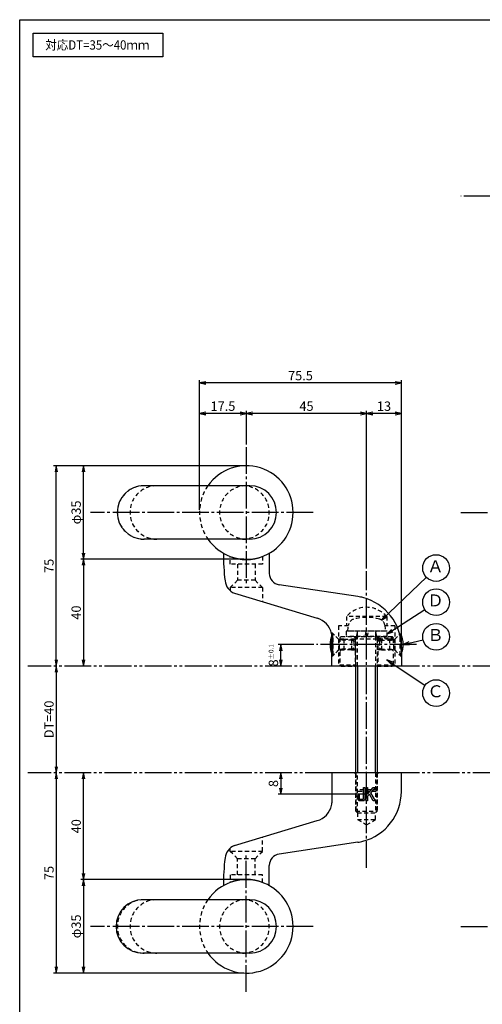
# Model space of a CAD drawing. Units: inches. Extents: x -249 to 558, y 36 to 596.
# Drawn here: x -249 to -76, y 228 to 596 of the extents above; entities that cross this region are included whole.
import ezdxf
from ezdxf.enums import TextEntityAlignment as Align

# ---------------------------------------------------------------- set-up
doc = ezdxf.new("R2010")
doc.units = ezdxf.units.IN
doc.header["$MEASUREMENT"] = 0
for name, pattern in [('CENS', [13, 10, -1, 1, -1]), ('HIDS', [2.5, 1.5, -1]), ('PHAS', [15, 10, -1, 1, -1, 1, -1])]:
    doc.linetypes.add(name, pattern=pattern)
for name, color, linetype in [('02-実線-1', 7, 'Continuous'), ('03-細線', 1, 'Continuous'), ('04-破線-1', 5, 'HIDS'), ('06-中心線', 1, 'CENS'), ('06-心線', 1, 'CENS'), ('07-2点鎖線', 2, 'PHAS'), ('09-文字', 4, 'Continuous'), ('10-寸法', 3, 'Continuous'), ('11-ﾈｼﾞ関連', 7, 'Continuous'), ('12-企業ﾏｰｸ', 9, 'Continuous'), ('図枠', 7, 'Continuous')]:
    doc.layers.add(name, color=color, linetype=linetype)
doc.styles.add('STD', font='TXT.shx', dxfattribs={"bigfont": 'bigfont.shx'})
doc.dimstyles.new('1：1', dxfattribs={"dimtxt": 3.5, "dimasz": 2.3, "dimexe": 1, "dimexo": 1, "dimgap": 1, "dimtad": 3, "dimdsep": 46, "dimtxsty": 'STD', "dimblk1": 'ARRI', "dimblk2": 'ARRI', "dimsah": 1, "dimcen": 0, "dimclrd": 3, "dimclre": 3, "dimclrt": 4, "dimadec": 0, "dimazin": 0, "dimtfac": 0.7, "dimtmove": 0, "dimatfit": 0, "dimldrblk": 'ARRI', "dimfxl": 0, "dimtvp": 1, "dimtolj": 1, "dimtzin": 0, "dimarcsym": 0})

# ---------------------------------------------------------------- blocks, each defined once
blk = doc.blocks.new('ARRI')
at = {"color": 0, "linetype": 'ByBlock'}
for p, q in [((0, 0), (-1, 0.21)), ((-1, -0.21), (0, 0)), ((0, 0), (-1, 0))]:
    blk.add_line(p, q, dxfattribs=at)
blk = doc.blocks.new('*D62')
at = {"layer": '10-寸法', "color": 3, "lineweight": -2}
for p, q in [((-165.34, 429.29), (-226.25, 429.29)), ((-225.25, 396.59), (-225.25, 426.99)), ((-165.34, 394.29), (-226.25, 394.29))]:
    blk.add_line(p, q, dxfattribs=at)
at = {"layer": 'Defpoints', "color": 0}
for p in [(-225.25, 429.29), (-164.34, 429.29), (-164.34, 394.29)]:
    blk.add_point(p, dxfattribs=at)
at = {"layer": '10-寸法', "color": 3, "lineweight": -2, "xscale": 2.3, "yscale": 2.3, "zscale": 2.3}
for p, rotation in [((-225.25, 429.29), 90), ((-225.25, 394.29), 270)]:
    blk.add_blockref('ARRI', p, dxfattribs=dict(at, rotation=rotation))
at = {"layer": '10-寸法', "color": 4, "insert": (-228, 411.79), "char_height": 3.5, "attachment_point": 5, "rotation": 90, "style": 'STD'}
blk.add_mtext('\\A1;φ35', dxfattribs=at)
blk = doc.blocks.new('*D63')
at = {"layer": '10-寸法', "color": 3, "lineweight": -2}
for p, q in [((-165.34, 394.29), (-226.25, 394.29)), ((-225.25, 391.99), (-225.25, 356.59))]:
    blk.add_line(p, q, dxfattribs=at)
at = {"layer": 'Defpoints', "color": 0}
for p in [(-164.34, 394.29), (-225.25, 354.29), (-225.25, 354.29)]:
    blk.add_point(p, dxfattribs=at)
at = {"layer": '10-寸法', "color": 3, "lineweight": -2, "xscale": 2.3, "yscale": 2.3, "zscale": 2.3}
for p, rotation in [((-225.25, 394.29), 90), ((-225.25, 354.29), 270)]:
    blk.add_blockref('ARRI', p, dxfattribs=dict(at, rotation=rotation))
at = {"layer": '10-寸法', "color": 4, "insert": (-228, 374.29), "char_height": 3.5, "attachment_point": 5, "rotation": 90, "style": 'STD'}
blk.add_mtext('\\A1;40', dxfattribs=at)
blk = doc.blocks.new('*D64')
at = {"layer": '10-寸法', "color": 3, "lineweight": -2}
blk.add_line((-235.42, 351.99), (-235.42, 316.59), dxfattribs=at)
at = {"layer": 'Defpoints', "color": 0}
for p in [(-235.42, 354.29), (-235.42, 314.29), (-235.42, 314.29)]:
    blk.add_point(p, dxfattribs=at)
at = {"layer": '10-寸法', "color": 3, "lineweight": -2, "xscale": 2.3, "yscale": 2.3, "zscale": 2.3}
for p, rotation in [((-235.42, 354.29), 90), ((-235.42, 314.29), 270)]:
    blk.add_blockref('ARRI', p, dxfattribs=dict(at, rotation=rotation))
at = {"layer": '10-寸法', "color": 4, "insert": (-238.17, 334.29), "char_height": 3.5, "attachment_point": 5, "rotation": 90, "style": 'STD'}
blk.add_mtext('\\A1;DT=40', dxfattribs=at)
blk = doc.blocks.new('*D65')
at = {"layer": '10-寸法', "color": 3, "lineweight": -2}
for p, q in [((-165.34, 429.29), (-236.42, 429.29)), ((-235.42, 356.59), (-235.42, 426.99))]:
    blk.add_line(p, q, dxfattribs=at)
at = {"layer": 'Defpoints', "color": 0}
for p in [(-235.42, 429.29), (-164.34, 429.29), (-235.42, 354.29)]:
    blk.add_point(p, dxfattribs=at)
at = {"layer": '10-寸法', "color": 3, "lineweight": -2, "xscale": 2.3, "yscale": 2.3, "zscale": 2.3}
for p, rotation in [((-235.42, 429.29), 90), ((-235.42, 354.29), 270)]:
    blk.add_blockref('ARRI', p, dxfattribs=dict(at, rotation=rotation))
at = {"layer": '10-寸法', "color": 4, "insert": (-238.17, 391.79), "char_height": 3.5, "attachment_point": 5, "rotation": 90, "style": 'STD'}
blk.add_mtext('\\A1;75', dxfattribs=at)
blk = doc.blocks.new('*D73')
at = {"layer": '10-寸法', "color": 3, "lineweight": -2}
for p, q in [((-164.34, 437.29), (-164.34, 449.83)), ((-119.34, 390.85), (-119.34, 449.83)), ((-121.64, 448.83), (-162.04, 448.83))]:
    blk.add_line(p, q, dxfattribs=at)
at = {"layer": 'Defpoints', "color": 0}
for p in [(-164.34, 448.83), (-164.34, 436.29), (-119.34, 389.85)]:
    blk.add_point(p, dxfattribs=at)
at = {"layer": '10-寸法', "color": 3, "lineweight": -2, "xscale": 2.3, "yscale": 2.3, "zscale": 2.3, "rotation": 180}
blk.add_blockref('ARRI', (-164.34, 448.83), dxfattribs=at)
at = {"layer": '10-寸法', "color": 3, "lineweight": -2, "xscale": 2.3, "yscale": 2.3, "zscale": 2.3}
blk.add_blockref('ARRI', (-119.34, 448.83), dxfattribs=at)
at = {"layer": '10-寸法', "color": 4, "insert": (-141.84, 451.58), "char_height": 3.5, "attachment_point": 5, "style": 'STD'}
blk.add_mtext('\\A1;45', dxfattribs=at)
blk = doc.blocks.new('*D74')
at = {"layer": '10-寸法', "color": 3, "lineweight": -2}
for p, q in [((-181.84, 412.79), (-181.84, 449.83)), ((-164.34, 437.29), (-164.34, 449.83)), ((-166.64, 448.83), (-179.54, 448.83))]:
    blk.add_line(p, q, dxfattribs=at)
at = {"layer": 'Defpoints', "color": 0}
for p in [(-181.84, 448.83), (-164.34, 436.29), (-181.84, 411.79)]:
    blk.add_point(p, dxfattribs=at)
at = {"layer": '10-寸法', "color": 3, "lineweight": -2, "xscale": 2.3, "yscale": 2.3, "zscale": 2.3, "rotation": 180}
blk.add_blockref('ARRI', (-181.84, 448.83), dxfattribs=at)
at = {"layer": '10-寸法', "color": 3, "lineweight": -2, "xscale": 2.3, "yscale": 2.3, "zscale": 2.3}
blk.add_blockref('ARRI', (-164.34, 448.83), dxfattribs=at)
at = {"layer": '10-寸法', "color": 4, "insert": (-173.09, 451.58), "char_height": 3.5, "attachment_point": 5, "style": 'STD'}
blk.add_mtext('\\A1;17.5', dxfattribs=at)
blk = doc.blocks.new('*D75')
at = {"layer": '10-寸法', "color": 3, "lineweight": -2}
for p, q in [((-181.84, 412.79), (-181.84, 461.27)), ((-106.34, 362.29), (-106.34, 461.27)), ((-108.64, 460.27), (-179.54, 460.27))]:
    blk.add_line(p, q, dxfattribs=at)
at = {"layer": 'Defpoints', "color": 0}
for p in [(-181.84, 460.27), (-181.84, 411.79), (-106.34, 361.29)]:
    blk.add_point(p, dxfattribs=at)
at = {"layer": '10-寸法', "color": 3, "lineweight": -2, "xscale": 2.3, "yscale": 2.3, "zscale": 2.3, "rotation": 180}
blk.add_blockref('ARRI', (-181.84, 460.27), dxfattribs=at)
at = {"layer": '10-寸法', "color": 3, "lineweight": -2, "xscale": 2.3, "yscale": 2.3, "zscale": 2.3}
blk.add_blockref('ARRI', (-106.34, 460.27), dxfattribs=at)
at = {"layer": '10-寸法', "color": 4, "insert": (-144.09, 463.02), "char_height": 3.5, "attachment_point": 5, "style": 'STD'}
blk.add_mtext('\\A1;75.5', dxfattribs=at)
blk = doc.blocks.new('*D76')
at = {"layer": '10-寸法', "color": 3, "lineweight": -2}
for p, q in [((-119.34, 390.85), (-119.34, 449.83)), ((-106.34, 362.29), (-106.34, 449.83)), ((-108.64, 448.83), (-117.04, 448.83))]:
    blk.add_line(p, q, dxfattribs=at)
at = {"layer": 'Defpoints', "color": 0}
for p in [(-119.34, 448.83), (-119.34, 389.85), (-106.34, 361.29)]:
    blk.add_point(p, dxfattribs=at)
at = {"layer": '10-寸法', "color": 3, "lineweight": -2, "xscale": 2.3, "yscale": 2.3, "zscale": 2.3, "rotation": 180}
blk.add_blockref('ARRI', (-119.34, 448.83), dxfattribs=at)
at = {"layer": '10-寸法', "color": 3, "lineweight": -2, "xscale": 2.3, "yscale": 2.3, "zscale": 2.3}
blk.add_blockref('ARRI', (-106.34, 448.83), dxfattribs=at)
at = {"layer": '10-寸法', "color": 4, "insert": (-112.84, 451.58), "char_height": 3.5, "attachment_point": 5, "style": 'STD'}
blk.add_mtext('\\A1;13', dxfattribs=at)
blk = doc.blocks.new('*D77')
at = {"layer": '10-寸法', "color": 3, "lineweight": -2}
for p, q in [((-165.34, 274.29), (-226.25, 274.29)), ((-225.25, 271.99), (-225.25, 241.59)), ((-165.34, 239.29), (-226.25, 239.29))]:
    blk.add_line(p, q, dxfattribs=at)
at = {"layer": 'Defpoints', "color": 0}
for p in [(-164.34, 274.29), (-225.25, 239.29), (-164.34, 239.29)]:
    blk.add_point(p, dxfattribs=at)
at = {"layer": '10-寸法', "color": 3, "lineweight": -2, "xscale": 2.3, "yscale": 2.3, "zscale": 2.3}
for p, rotation in [((-225.25, 274.29), 90), ((-225.25, 239.29), 270)]:
    blk.add_blockref('ARRI', p, dxfattribs=dict(at, rotation=rotation))
at = {"layer": '10-寸法', "color": 4, "insert": (-228, 256.79), "char_height": 3.5, "attachment_point": 5, "rotation": 90, "style": 'STD'}
blk.add_mtext('\\A1;φ35', dxfattribs=at)
blk = doc.blocks.new('*D78')
at = {"layer": '10-寸法', "color": 3, "lineweight": -2}
for p, q in [((-225.25, 276.59), (-225.25, 311.99)), ((-165.34, 274.29), (-226.25, 274.29))]:
    blk.add_line(p, q, dxfattribs=at)
at = {"layer": 'Defpoints', "color": 0}
for p in [(-225.25, 314.29), (-225.25, 314.29), (-164.34, 274.29)]:
    blk.add_point(p, dxfattribs=at)
at = {"layer": '10-寸法', "color": 3, "lineweight": -2, "xscale": 2.3, "yscale": 2.3, "zscale": 2.3}
for p, rotation in [((-225.25, 314.29), 90), ((-225.25, 274.29), 270)]:
    blk.add_blockref('ARRI', p, dxfattribs=dict(at, rotation=rotation))
at = {"layer": '10-寸法', "color": 4, "insert": (-228, 294.29), "char_height": 3.5, "attachment_point": 5, "rotation": 90, "style": 'STD'}
blk.add_mtext('\\A1;40', dxfattribs=at)
blk = doc.blocks.new('*D79')
at = {"layer": '10-寸法', "color": 3, "lineweight": -2}
for p, q in [((-235.42, 311.99), (-235.42, 241.59)), ((-165.34, 239.29), (-236.42, 239.29))]:
    blk.add_line(p, q, dxfattribs=at)
at = {"layer": 'Defpoints', "color": 0}
for p in [(-235.42, 314.29), (-235.42, 239.29), (-164.34, 239.29)]:
    blk.add_point(p, dxfattribs=at)
at = {"layer": '10-寸法', "color": 3, "lineweight": -2, "xscale": 2.3, "yscale": 2.3, "zscale": 2.3}
for p, rotation in [((-235.42, 314.29), 90), ((-235.42, 239.29), 270)]:
    blk.add_blockref('ARRI', p, dxfattribs=dict(at, rotation=rotation))
at = {"layer": '10-寸法', "color": 4, "insert": (-238.17, 276.79), "char_height": 3.5, "attachment_point": 5, "rotation": 90, "style": 'STD'}
blk.add_mtext('\\A1;75', dxfattribs=at)
blk = doc.blocks.new('A$C148C772C')
at = {"layer": '12-企業ﾏｰｸ'}
for p, q in [((-0.16, -2.53), (-0.16, 2.47)), ((-0.16, 2.47), (0.38, 2.47)), ((0.38, 2.47), (0.38, 0)), ((0.38, 0), (2.44, 2.47)), ((3.18, 2.47), (1.44, 0.45)), ((1.44, 0.45), (3.25, -2.53)), ((2.44, 2.47), (3.18, 2.47)), ((0.38, -2.53), (-0.16, -2.53)), ((1.05, -0.01), (0.38, -0.8)), ((0.38, -0.8), (0.38, -2.53)), ((2.53, -2.53), (1.05, -0.01)), ((3.25, -2.53), (2.53, -2.53))]:
    blk.add_line(p, q, dxfattribs=at)
for points in [[(-1.15, -1.83), (-1.15, -1.83), (-1.15, 2.47), (-1.15, 2.47)], [(-1.15, 2.47), (-1.15, 2.47), (-0.66, 2.47), (-0.66, 2.47)], [(-0.66, 2.47), (-0.66, 2.47), (-0.66, -1.34), (-0.66, -1.34)], [(-3.2, -0.34), (-3.2, -0.34), (-2.72, -0.16), (-2.72, -0.16)], [(-3.2, -1.34), (-3.2, -1.34), (-3.2, -0.34), (-3.2, -0.34)], [(-3.06, -2.28), (-3.16, -2.12), (-3.2, -1.8), (-3.2, -1.34)], [(-2.52, -2.53), (-2.79, -2.53), (-2.97, -2.45), (-3.06, -2.28)], [(-2.72, -0.16), (-2.72, -0.16), (-2.72, -1.83), (-2.72, -1.83)], [(-2.72, -1.83), (-2.72, -1.83), (-1.15, -1.83), (-1.15, -1.83)], [(-1.35, -2.53), (-1.35, -2.53), (-2.52, -2.53), (-2.52, -2.53)]]:
    blk.add_open_spline(points, degree=3, dxfattribs=at)
blk.add_open_spline([(-0.66, -1.34), (-0.66, -1.8), (-0.71, -2.11), (-0.81, -2.28), (-0.9, -2.44), (-1.08, -2.53), (-1.35, -2.53)], degree=3, knots=[9, 9, 9, 9, 10, 10, 10, 11, 11, 11, 11], dxfattribs=at)
blk.add_point((0.02, -0.03), dxfattribs=at)
blk = doc.blocks.new('*D88')
at = {"layer": '10-寸法', "color": 3, "lineweight": -2}
for p, q in [((-139.04, 362.29), (-152.46, 362.29)), ((-151.46, 356.59), (-151.46, 359.99))]:
    blk.add_line(p, q, dxfattribs=at)
at = {"layer": 'Defpoints', "color": 0}
for p in [(-151.46, 362.29), (-138.04, 362.29), (-151.46, 354.29)]:
    blk.add_point(p, dxfattribs=at)
at = {"layer": '10-寸法', "color": 3, "lineweight": -2, "xscale": 2.3, "yscale": 2.3, "zscale": 2.3}
for p, rotation in [((-151.46, 362.29), 90), ((-151.46, 354.29), 270)]:
    blk.add_blockref('ARRI', p, dxfattribs=dict(at, rotation=rotation))
at = {"layer": '10-寸法', "color": 4, "insert": (-154.21, 358.29), "char_height": 3.5, "attachment_point": 5, "rotation": 90, "style": 'STD'}
blk.add_mtext('\\A2;8{\\H1.750000;±0.1}', dxfattribs=at)
blk = doc.blocks.new('*D89')
at = {"layer": '12-企業ﾏｰｸ', "color": 3, "lineweight": -2}
for p, q in [((-151.46, 311.99), (-151.46, 308.59)), ((-119.74, 306.29), (-152.46, 306.29))]:
    blk.add_line(p, q, dxfattribs=at)
at = {"layer": 'Defpoints', "color": 0}
for p in [(-151.46, 314.29), (-151.46, 306.29), (-118.74, 306.29)]:
    blk.add_point(p, dxfattribs=at)
at = {"layer": '12-企業ﾏｰｸ', "color": 3, "lineweight": -2, "xscale": 2.3, "yscale": 2.3, "zscale": 2.3}
for p, rotation in [((-151.46, 314.29), 90), ((-151.46, 306.29), 270)]:
    blk.add_blockref('ARRI', p, dxfattribs=dict(at, rotation=rotation))
at = {"layer": '12-企業ﾏｰｸ', "color": 4, "insert": (-154.21, 310.29), "char_height": 3.5, "attachment_point": 5, "rotation": 90, "style": 'STD'}
blk.add_mtext('\\A1;8', dxfattribs=at)

msp = doc.modelspace()

# ---------------------------------------------------------------- linework, layer by layer
at = {"layer": '02-実線-1', "color": 7, "linetype": 'Continuous'}
for p, q in [((-163.045, 421.787), (-202.645, 421.787)), ((-163.045, 401.787), (-202.645, 401.787)), ((-163.045, 266.787), (-203.061, 266.787)), ((-163.045, 246.787), (-203.061, 246.787))]:
    msp.add_line(p, q, dxfattribs=at)
at = {"layer": '02-実線-1'}
for p, q in [((-155.745, 396.546), (-155.745, 388.936)), ((-122.622, 380.259), (-152.073, 384.725)), ((-168.758, 381.508), (-137.864, 372.174)), ((-132.345, 354.287), (-132.345, 365.392)), ((-106.345, 361.287), (-106.345, 354.287)), ((-106.345, 354.287), (-132.345, 354.287)), ((-106.345, 314.287), (-132.345, 314.287)), ((-132.345, 314.287), (-132.345, 303.016)), ((-106.345, 307.287), (-106.345, 314.287)), ((-168.758, 287.066), (-137.864, 296.4)), ((-122.622, 288.315), (-152.073, 283.849)), ((-155.745, 272.028), (-155.745, 279.639))]:
    msp.add_line(p, q, dxfattribs=at)
at = {"layer": '02-実線-1', "color": 5, "linetype": 'HIDS'}
for p, q in [((-111.845, 372.787), (-126.845, 372.787)), ((-126.845, 372.787), (-126.845, 369.287)), ((-111.845, 372.787), (-111.845, 369.287)), ((-126.17, 369.287), (-129.845, 369.287)), ((-129.845, 369.287), (-129.845, 354.287)), ((-108.845, 369.287), (-112.52, 369.287)), ((-108.845, 369.287), (-108.845, 354.287)), ((-132.113, 366.559), (-132.467, 366.559)), ((-129.845, 364.29), (-132.113, 366.559)), ((-108.845, 364.29), (-106.972, 366.163)), ((-132.113, 358.016), (-132.345, 358.016)), ((-129.845, 360.284), (-132.113, 358.016)), ((-108.845, 360.284), (-106.576, 358.016)), ((-106.576, 358.016), (-106.345, 358.016))]:
    msp.add_line(p, q, dxfattribs=at)
at = {"layer": '02-実線-1', "color": 7, "linetype": 'Continuous'}
for centre, radius, start, end in [((-164.345, 411.787), 17.5, 214.8499, 145.1501), ((-202.645, 411.787), 10, 90, 270), ((-163.045, 411.787), 10, 270, 90), ((-164.345, 256.787), 17.5, 214.8499, 145.1501), ((-203.061, 256.787), 10, 90, 270), ((-163.045, 256.787), 10, 270, 90)]:
    msp.add_arc(centre, radius, start, end, dxfattribs=at)
at = {"layer": '02-実線-1'}
for centre, radius, start, end in [((-82.945, 396.787), 90, 180.15358, 186.78062), ((-164.345, 409.077), 15, 245.36543, 294.63462), ((-151.495, 388.936), 4.25, 180, 262.1726), ((-166.605, 386.84), 5.75, 186.78062, 248.01466), ((-124.547, 364.43), 15.946, 76.07024, 83.06554), ((-125.595, 361.287), 19.25, 0, 75.29654), ((-139.971, 364.748), 7.72, 13.0994, 74.16273), ((-137.215, 365.475), 4.871, 359.01677, 12.11224), ((-125.595, 307.287), 19.25, 284.70346, 0), ((-137.215, 303.1), 4.871, 347.88776, 359.01677), ((-139.971, 303.827), 7.72, 285.83727, 346.9006), ((-124.547, 304.145), 15.946, 276.93446, 283.92976), ((-166.605, 281.735), 5.75, 111.98534, 173.21938), ((-82.945, 271.787), 90, 173.21938, 179.84642), ((-151.495, 279.639), 4.25, 97.8274, 180), ((-164.345, 259.498), 15, 65.36538, 114.63457)]:
    msp.add_arc(centre, radius, start, end, dxfattribs=at)
at = {"layer": '02-実線-1', "color": 5, "linetype": 'HIDS'}
msp.add_arc((-119.345, 366.445), 9.822, 40.2208, 139.7792, dxfattribs=at)
at = {"layer": '03-細線'}
msp.add_lwpolyline([(-244.118, 591.287), (-195.585, 591.287), (-195.585, 582.372), (-244.118, 582.372)], close=True, dxfattribs=at)
at = {"layer": '04-破線-1'}
for p, q in [((-170.345, 392.427), (-170.345, 395.329)), ((-158.345, 395.329), (-158.345, 392.427)), ((-158.345, 392.427), (-170.345, 392.427)), ((-167.595, 392.427), (-167.595, 386.427)), ((-161.095, 392.427), (-161.095, 386.427)), ((-170.345, 383.677), (-170.345, 382.472)), ((-158.345, 383.677), (-170.345, 383.677)), ((-161.095, 386.427), (-167.595, 386.427)), ((-158.345, 383.677), (-158.345, 378.472)), ((-158.345, 284.898), (-158.345, 290.275)), ((-170.345, 284.898), (-170.345, 286.103)), ((-158.345, 284.898), (-170.345, 284.898)), ((-158.345, 284.898), (-170.345, 284.898)), ((-167.595, 276.148), (-167.595, 282.148)), ((-161.095, 282.148), (-167.595, 282.148)), ((-161.095, 276.148), (-161.095, 282.148)), ((-158.345, 276.148), (-170.345, 276.148)), ((-170.345, 276.148), (-170.345, 273.245)), ((-158.345, 273.245), (-158.345, 276.148))]:
    msp.add_line(p, q, dxfattribs=at)
at = {"layer": '04-破線-1', "color": 5, "linetype": 'HIDS'}
for p, q in [((-167.595, 386.427), (-170.345, 383.677)), ((-161.095, 386.427), (-158.345, 383.677)), ((-128.845, 365.287), (-129.345, 364.787)), ((-128.845, 365.287), (-109.845, 365.287)), ((-124.095, 365.287), (-123.595, 364.791)), ((-114.595, 365.287), (-115.095, 364.791)), ((-109.345, 364.787), (-109.845, 365.287)), ((-129.345, 364.787), (-129.345, 362.938)), ((-128.952, 364.287), (-129.345, 364.687)), ((-128.952, 364.287), (-128.952, 364.031)), ((-127.926, 364.287), (-128.952, 364.287)), ((-123.595, 364.287), (-124.941, 364.287)), ((-123.595, 363.937), (-124.591, 363.937)), ((-123.595, 364.791), (-123.595, 354.787)), ((-123.595, 364.791), (-123.244, 364.791)), ((-115.446, 364.791), (-115.095, 364.791)), ((-115.345, 364.787), (-109.345, 364.787)), ((-115.095, 364.791), (-115.095, 354.787)), ((-115.095, 364.287), (-113.748, 364.287)), ((-115.095, 363.937), (-114.098, 363.937)), ((-109.737, 364.287), (-110.763, 364.287)), ((-109.737, 364.287), (-109.345, 364.687)), ((-109.737, 364.031), (-109.737, 364.287)), ((-109.345, 362.938), (-109.345, 364.787)), ((-128.952, 360.287), (-129.345, 359.888)), ((-129.345, 359.637), (-129.345, 354.787)), ((-128.952, 360.544), (-128.952, 360.287)), ((-128.952, 360.287), (-127.926, 360.287)), ((-124.941, 360.287), (-123.595, 360.287)), ((-123.595, 360.637), (-124.591, 360.637)), ((-115.095, 360.637), (-114.098, 360.637)), ((-113.748, 360.287), (-115.095, 360.287)), ((-109.737, 360.287), (-110.763, 360.287)), ((-109.737, 360.544), (-109.737, 360.287)), ((-109.737, 360.287), (-109.345, 359.888)), ((-109.345, 354.787), (-109.345, 359.637)), ((-129.345, 354.787), (-128.845, 354.287)), ((-129.345, 354.787), (-123.345, 354.787)), ((-128.845, 354.287), (-123.345, 354.287)), ((-124.095, 354.287), (-123.595, 354.783)), ((-123.595, 354.783), (-123.345, 354.783)), ((-115.345, 354.787), (-109.345, 354.787)), ((-115.345, 354.783), (-115.095, 354.783)), ((-115.345, 354.287), (-109.845, 354.287)), ((-114.595, 354.287), (-115.095, 354.783)), ((-109.345, 354.787), (-109.845, 354.287)), ((-167.595, 282.148), (-170.345, 284.898)), ((-161.095, 282.148), (-158.345, 284.898))]:
    msp.add_line(p, q, dxfattribs=at)
for centre, radius, start, end in [((-202.602, 411.787), 10, 90, 270), ((-197.866, 411.787), 10, 90, 270), ((-164.345, 411.787), 17.5, 145.1501, 214.8499), ((-164.375, 411.787), 10, 90, 270), ((-202.602, 256.787), 10, 90, 270), ((-197.866, 256.787), 10, 90, 270), ((-164.345, 256.787), 17.5, 145.1501, 214.8499), ((-164.375, 256.787), 10, 90, 270)]:
    msp.add_arc(centre, radius, start, end, dxfattribs=at)
at = {"layer": '04-破線-1', "linetype": 'HIDS'}
for centre in [(-165.727, 411.787), (-165.727, 256.787)]:
    msp.add_arc(centre, 10, 270, 90, dxfattribs=at)
at = {"layer": '06-中心線'}
for p, q in [((-119.345, 278.713), (-119.345, 389.849)), ((-100.648, 362.287), (-138.041, 362.287))]:
    msp.add_line(p, q, dxfattribs=at)
at = {"layer": '06-心線', "color": 1, "linetype": 'CENS'}
for p, q in [((551.068, 530.254), (-84.121, 530.254)), ((-164.345, 436.287), (-164.345, 384.287)), ((-139.345, 411.787), (-222.602, 411.787)), ((-84.121, 411.787), (551.068, 411.787)), ((-164.345, 232.287), (-164.345, 284.287)), ((-139.345, 256.787), (-222.602, 256.787)), ((-84.121, 256.787), (551.068, 256.787))]:
    msp.add_line(p, q, dxfattribs=at)
at = {"layer": '07-2点鎖線', "color": 2, "linetype": 'PHAS'}
for p, q in [((-132.345, 354.287), (-246.118, 354.287)), ((110.394, 354.287), (-106.345, 354.287)), ((-132.345, 314.287), (-246.118, 314.287)), ((110.394, 314.287), (-106.345, 314.287))]:
    msp.add_line(p, q, dxfattribs=at)
at = {"layer": '09-文字', "color": 3}
for centre in [(-93.365, 390.976), (-93.365, 378.171), (-93.365, 365.227), (-93.365, 344.154)]:
    msp.add_circle(centre, 5, dxfattribs=at)
at = {"layer": '11-ﾈｼﾞ関連', "color": 5, "linetype": 'HIDS'}
for p, q in [((-126.345, 367.287), (-126.149, 369.526)), ((-112.54, 369.526), (-112.345, 367.287)), ((-131.841, 366.287), (-132.141, 366.287)), ((-132.141, 366.287), (-132.141, 358.287)), ((-129.608, 364.054), (-131.841, 366.287)), ((-131.841, 358.287), (-131.841, 366.287)), ((-111.645, 367.287), (-127.045, 367.287)), ((-127.045, 367.287), (-127.045, 365.287)), ((-111.645, 365.287), (-127.045, 365.287)), ((-112.345, 367.287), (-126.345, 367.287)), ((-123.345, 364.387), (-123.12, 365.287)), ((-123.12, 365.287), (-122.72, 366.887)), ((-122.72, 365.287), (-122.72, 366.887)), ((-122.72, 354.287), (-122.72, 365.287)), ((-119.676, 367.287), (-120.029, 365.287)), ((-119.013, 365.287), (-118.661, 367.287)), ((-115.97, 366.887), (-115.57, 365.287)), ((-115.97, 366.887), (-115.97, 365.287)), ((-115.97, 365.287), (-115.97, 354.287)), ((-115.57, 365.287), (-115.345, 364.387)), ((-111.645, 365.287), (-111.645, 367.287)), ((-109.08, 364.054), (-106.972, 366.163)), ((-106.848, 358.287), (-106.848, 365.659)), ((-129.491, 360.601), (-129.491, 363.973)), ((-127.926, 364.287), (-129.326, 363.937)), ((-124.591, 363.937), (-129.326, 363.937)), ((-127.926, 364.287), (-124.941, 364.287)), ((-127.926, 364.287), (-127.926, 360.287)), ((-124.941, 364.287), (-124.941, 360.287)), ((-124.941, 364.287), (-124.141, 363.487)), ((-124.141, 363.487), (-124.141, 361.087)), ((-123.345, 354.287), (-123.345, 364.387)), ((-115.345, 364.387), (-123.345, 364.387)), ((-115.345, 364.387), (-115.345, 354.287)), ((-113.748, 364.287), (-114.548, 363.487)), ((-114.548, 363.487), (-114.548, 361.087)), ((-114.098, 363.937), (-109.363, 363.937)), ((-110.763, 364.287), (-113.748, 364.287)), ((-113.748, 364.287), (-113.748, 360.287)), ((-110.763, 364.287), (-109.363, 363.937)), ((-110.763, 364.287), (-110.763, 360.287)), ((-109.198, 360.601), (-109.198, 363.973)), ((-106.548, 364.076), (-106.548, 358.287)), ((-132.141, 358.287), (-131.841, 358.287)), ((-129.608, 360.52), (-131.841, 358.287)), ((-127.926, 360.287), (-129.326, 360.637)), ((-124.591, 360.637), (-129.326, 360.637)), ((-124.941, 360.287), (-127.926, 360.287)), ((-124.941, 360.287), (-124.141, 361.087)), ((-113.748, 360.287), (-114.548, 361.087)), ((-114.098, 360.637), (-109.363, 360.637)), ((-113.748, 360.287), (-110.763, 360.287)), ((-110.763, 360.287), (-109.363, 360.637)), ((-109.08, 360.52), (-106.848, 358.287)), ((-106.548, 358.287), (-106.848, 358.287)), ((-123.845, 314.287), (-123.345, 313.791)), ((-123.345, 314.287), (-123.345, 299.904)), ((-123.345, 299.904), (-123.345, 314.287)), ((-122.72, 299.287), (-122.72, 314.287)), ((-115.97, 314.287), (-115.97, 299.287)), ((-115.345, 299.904), (-115.345, 314.287)), ((-114.845, 314.287), (-115.345, 313.791)), ((-115.345, 314.287), (-115.345, 299.904)), ((-115.345, 307.904), (-123.345, 307.904)), ((-123.345, 307.904), (-122.72, 307.287)), ((-115.345, 307.904), (-123.345, 307.904)), ((-115.97, 307.287), (-122.72, 307.287)), ((-115.345, 307.904), (-115.97, 307.287)), ((-123.345, 299.904), (-122.72, 299.287)), ((-123.345, 299.904), (-115.345, 299.904)), ((-123.345, 299.904), (-115.345, 299.904)), ((-122.72, 299.287), (-122.72, 296.757)), ((-122.72, 299.287), (-115.97, 299.287)), ((-115.345, 299.904), (-115.97, 299.287)), ((-115.97, 296.757), (-115.97, 299.287)), ((-122.72, 296.757), (-119.345, 294.809)), ((-122.72, 296.757), (-115.97, 296.757)), ((-119.345, 294.809), (-115.97, 296.757))]:
    msp.add_line(p, q, dxfattribs=at)
at = {"layer": '11-ﾈｼﾞ関連', "linetype": 'Continuous'}
msp.add_line((-106.848, 366.287), (-106.972, 366.163), dxfattribs=at)
at = {"layer": '11-ﾈｼﾞ関連', "color": 7, "linetype": 'Continuous'}
for p, q in [((-106.848, 366.287), (-106.548, 366.287)), ((-106.848, 366.287), (-106.848, 365.659)), ((-106.548, 366.287), (-106.548, 364.076)), ((-123.345, 314.287), (-123.345, 354.287)), ((-115.345, 354.287), (-115.345, 314.287))]:
    msp.add_line(p, q, dxfattribs=at)
at = {"layer": '11-ﾈｼﾞ関連', "color": 1, "linetype": 'Continuous'}
for p, q in [((-122.72, 354.287), (-122.72, 314.287)), ((-115.97, 314.287), (-115.97, 354.287))]:
    msp.add_line(p, q, dxfattribs=at)
at = {"layer": '11-ﾈｼﾞ関連', "color": 5, "linetype": 'HIDS'}
for centre, radius, start, end in [((-119.345, 354.487), 18, 74.11915, 105.88085), ((-123.559, 369.3), 2.6, 105.88085, 175), ((-115.131, 369.3), 2.6, 5, 74.11915), ((-123.702, 362.287), 9.339, 154.63923, 157.89456), ((-123.12, 366.887), 0.4, 0, 90), ((-115.57, 366.887), 0.4, 90, 180), ((-129.326, 364.337), 0.4, 225, 270), ((-109.363, 364.337), 0.4, 270, 315), ((-123.702, 362.287), 9.339, 202.27148, 205.36077), ((-129.326, 360.237), 0.4, 90, 135), ((-109.363, 360.237), 0.4, 45, 90), ((-114.986, 362.287), 9.339, 334.63923, 337.72445)]:
    msp.add_arc(centre, radius, start, end, dxfattribs=at)
at = {"layer": '11-ﾈｼﾞ関連', "color": 7, "linetype": 'Continuous'}
for centre, start, end in [((-123.702, 362.287), 157.89456, 202.27148), ((-114.986, 362.287), 337.72445, 25.36077)]:
    msp.add_arc(centre, 9.339, start, end, dxfattribs=at)
at = {"layer": '図枠'}
msp.add_lwpolyline([(-249.118, 596.287), (557.882, 596.287), (557.882, 36.287), (-249.118, 36.287)], close=True, dxfattribs=at)

# ---------------------------------------------------------------- block references
at = {"layer": '12-企業ﾏｰｸ'}
msp.add_blockref('A$C148C772C', (-119.368, 306.315), dxfattribs=at)

# ---------------------------------------------------------------- texts
at = {"layer": '09-文字', "color": 4, "linetype": 'Continuous', "style": 'STD', "width": 0.9}
msp.add_text('対応DT=35～40ｍｍ', height=3.5, dxfattribs=at).set_placement((-220.07, 586.828), align=Align.MIDDLE_CENTER)
at = {"layer": '09-文字', "color": 4, "style": 'STD'}
for s, p in [('Ａ', (-93.587, 391.058)), ('Ｄ', (-93.587, 378.254)), ('Ｂ', (-93.587, 365.31)), ('Ｃ', (-93.587, 344.236))]:
    msp.add_text(s, height=4.5, dxfattribs=at).set_placement(p, align=Align.MIDDLE)

# ---------------------------------------------------------------- dimensions: what is measured, and where the dimension line sits
at = {"layer": '10-寸法'}
for base, p1, p2, angle, picture, middle in [((-181.845, 460.272), (-106.345, 361.287), (-181.845, 411.787), 180, '*D75', (-144.095, 463.022)), ((-164.345, 448.834), (-119.345, 389.849), (-164.345, 436.287), 180, '*D73', (-141.845, 451.584)), ((-119.345, 448.834), (-106.345, 361.287), (-119.345, 389.849), 180, '*D76', (-112.845, 451.584)), ((-235.424, 429.287), (-235.424, 354.287), (-164.345, 429.287), 270, '*D65', (-238.174, 391.787)), ((-225.252, 354.287), (-164.345, 394.287), (-225.252, 354.287), 270, '*D63', (-228.002, 374.287)), ((-235.424, 239.287), (-235.424, 314.287), (-164.345, 239.287), 90, '*D79', (-238.174, 276.787)), ((-225.252, 314.287), (-164.345, 274.287), (-225.252, 314.287), 90, '*D78', (-228.002, 294.287))]:
    dim = msp.add_linear_dim(base=base, p1=p1, p2=p2, angle=angle, dimstyle='1：1', dxfattribs=at)
    dim.commit()
    dim.dimension.update_dxf_attribs({"geometry": picture, "text_midpoint": middle})
dim = msp.add_linear_dim(base=(-181.845, 448.834), p1=(-164.345, 436.287), p2=(-181.845, 411.787), angle=180, dimstyle='1：1', override={"dimtmove": 1}, dxfattribs=at)
dim.commit()
dim.dimension.update_dxf_attribs({"geometry": '*D74', "text_midpoint": (-173.095, 451.584)})
for base, p1, p2, angle, text, picture, middle in [((-225.252, 429.287), (-164.345, 394.287), (-164.345, 429.287), 90, 'φ<>', '*D62', (-228.002, 411.787)), ((-235.424, 314.287), (-235.424, 354.287), (-235.424, 314.287), 90, 'DT=<>', '*D64', (-238.174, 334.287)), ((-225.252, 239.287), (-164.345, 274.287), (-164.345, 239.287), 270, 'φ<>', '*D77', (-228.002, 256.787))]:
    dim = msp.add_linear_dim(base=base, p1=p1, p2=p2, angle=angle, text=text, dimstyle='1：1', dxfattribs=at)
    dim.commit()
    dim.dimension.update_dxf_attribs({"geometry": picture, "text_midpoint": middle})
dim = msp.add_linear_dim(base=(-151.459, 362.287), p1=(-151.459, 354.288), p2=(-138.041, 362.287), angle=90, dimstyle='1：1', override={"dimse1": 0, "dimse2": 0, "dimtol": 1, "dimlim": 0, "dimtp": 0.1, "dimtm": 0.1, "dimtfac": 0.5, "dimtdec": 1, "dimtolj": 2}, dxfattribs=at)
dim.commit()
dim.dimension.update_dxf_attribs({"geometry": '*D88', "text_midpoint": (-151.459, 358.287), "dimtype": 160})
at = {"layer": '12-企業ﾏｰｸ'}
dim = msp.add_linear_dim(base=(-151.459, 306.288), p1=(-151.459, 314.288), p2=(-118.74, 306.288), angle=90, dimstyle='1：1', dxfattribs=at)
dim.commit()
dim.dimension.update_dxf_attribs({"geometry": '*D89', "text_midpoint": (-154.209, 310.288)})

# ---------------------------------------------------------------- leaders
at = {"layer": '09-文字'}
for points in [[(-113.74, 371.497), (-96.97, 387.511)], [(-111.645, 366.287), (-97.557, 375.446)], [(-105.648, 362.287), (-98.227, 364.063)], [(-111.774, 356.617), (-97.505, 346.957)]]:
    msp.add_leader(points, dimstyle='1：1', dxfattribs=at)

doc.saveas('drawing.dxf')
